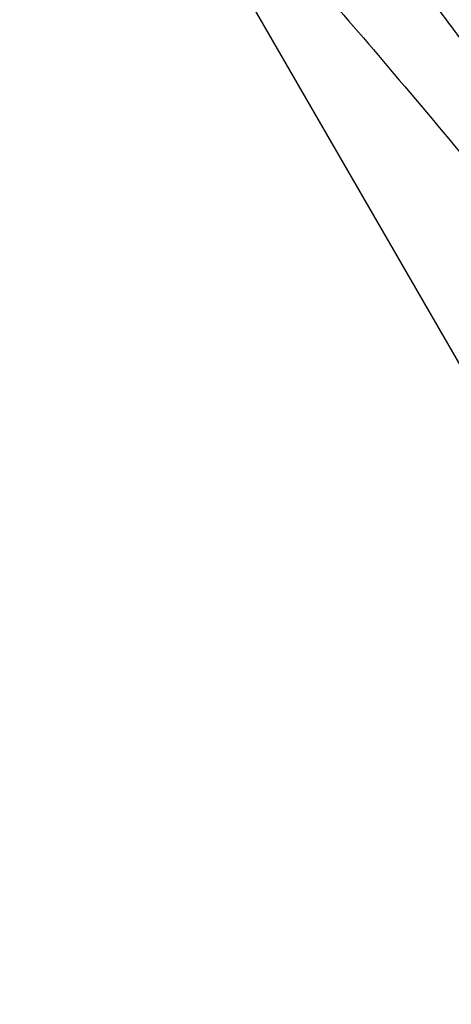
# Model space of a CAD drawing. Units: millimetres. Extents: x 3.4 to 17.1, y 4.5 to 14.5.
# Drawn here: x 8.4 to 8.4, y 8.9 to 8.9 of the extents above; entities that cross this region are included whole.
import ezdxf

# ---------------------------------------------------------------- set-up
doc = ezdxf.new("R2010")
doc.units = ezdxf.units.MM
doc.styles.add('SLDTEXTSTYLE0', font='TXT', dxfattribs={"width": 0.75})
doc.dimstyles.new('SLDDIMSTYLE1', dxfattribs={"dimtxt": 0.15875, "dimasz": 0.08, "dimexe": 0, "dimexo": 0.0625, "dimgap": 0.0396875, "dimtad": 2, "dimdec": 0, "dimlfac": 100, "dimrnd": 1e-09, "dimzin": 12, "dimdsep": 46, "dimtxsty": 'SLDTEXTSTYLE0', "dimblk1": 'DOT', "dimblk2": 'DOT', "dimsah": 1, "dimcen": 0.09, "dimse1": 1, "dimse2": 1, "dimadec": 0, "dimazin": 3, "dimtfac": 1, "dimtdec": 0, "dimtofl": 0, "dimtmove": 0, "dimatfit": 3, "dimldrblk": 'DOT', "dimfxl": 0, "dimfrac": 2, "dimtolj": 1, "dimtzin": 12, "dimarcsym": 0})

# ---------------------------------------------------------------- blocks, each defined once
blk = doc.blocks.new('_Dot')
at = {"color": 0, "linetype": 'ByBlock', "lineweight": -2}
blk.add_line((-0.5, 0), (-1, 0), dxfattribs=at)
at = {"color": 0, "linetype": 'ByBlock', "const_width": 0.5}
blk.add_lwpolyline([(-0.25, 0, 1), (0.25, 0, 1)], format="xyb", close=True, dxfattribs=at)
blk = doc.blocks.new('_D_2')
at = {"color": 7, "linetype": 'Continuous', "lineweight": 18}
blk.add_line((14.2234955205633, 14.33122150986867), (6.071040222512175, 14.3312215098698), dxfattribs=at)
at = {"color": 7, "linetype": 'Continuous', "lineweight": 18, "xscale": 0.08, "yscale": 0.08}
for p, rotation in [((6.071040222512175, 14.3312215098698), 179.9999999999925), ((14.2234955205633, 14.33122150986867), 359.9999999999925)]:
    blk.add_blockref('_Dot', p, dxfattribs=dict(at, rotation=rotation))
at = {"color": 7, "linetype": 'Continuous', "lineweight": 18, "insert": (9.971319954378083, 14.53586099027497), "char_height": 0.15875, "attachment_point": 1, "style": 'SLDTEXTSTYLE0'}
blk.add_mtext('815', dxfattribs=at)
blk = doc.blocks.new('_D_10')
at = {"color": 7, "linetype": 'Continuous', "lineweight": 18}
blk.add_line((3.566031368943219, 7.296035548201218), (3.566031368943219, 11.63133957006285), dxfattribs=at)
at = {"color": 7, "linetype": 'Continuous', "lineweight": 18, "xscale": 0.08, "yscale": 0.08}
for p, rotation in [((3.566031368943219, 11.63133957006285), 90.0000000000004), ((3.566031368943219, 7.296035548201218), 270.0000000000004)]:
    blk.add_blockref('_Dot', p, dxfattribs=dict(at, rotation=rotation))
at = {"color": 7, "linetype": 'Continuous', "lineweight": 18, "insert": (3.361391888537484, 9.287739641972385), "char_height": 0.15875, "attachment_point": 1, "rotation": 90, "style": 'SLDTEXTSTYLE0'}
blk.add_mtext('434', dxfattribs=at)

msp = doc.modelspace()

# ---------------------------------------------------------------- linework, layer by layer
at = {"color": 7, "linetype": 'Continuous', "lineweight": 25}
msp.add_line((8.410795742329537, 8.920999849922383), (8.395725842595827, 8.947101681926139), dxfattribs=at)
for points, knots in [([(8.399357655768135, 8.943871821863269), (8.399220067284773, 8.944091498690979), (8.398616998681867, 8.945054371413638), (8.3975297927837, 8.946629141357697), (8.396143008980458, 8.9485503516531), (8.394841683133874, 8.950242234426863), (8.393661500851616, 8.951707664838294), (8.392678957504222, 8.95288308489321), (8.391945736613767, 8.953744091653055), (8.391552133028943, 8.954206920158708), (8.391484884673226, 8.95429773082136), (8.391465748280252, 8.954323572174774)], [0, 0, 0, 0, 0.03902966877704721, 0.1710722238265839, 0.299037164369002, 0.4303939971112249, 0.558602231458944, 0.6905638947282746, 0.8172068798529337, 0.9479838437279183, 1, 1, 1, 1]), ([(8.395269451354661, 8.947765670037976), (8.39535856320419, 8.947678561375165), (8.39553975086994, 8.947501446711238), (8.396186270679282, 8.946802322649788), (8.397072392404512, 8.945792911807015), (8.398159825487175, 8.944485344435659), (8.39940108457745, 8.942900190121291), (8.400724503402436, 8.941095865936365), (8.402102701223267, 8.939078092530139), (8.403475217265166, 8.93691016746546), (8.404820160414452, 8.934607891118118), (8.406081012370398, 8.932260960810765), (8.407240967531532, 8.929910518641018), (8.4082509553801, 8.927684081207154), (8.409116177536212, 8.925621062986604), (8.409815546879974, 8.923830971489148), (8.410361172745166, 8.922356131729737), (8.41070365773547, 8.921393186998815), (8.410820115850212, 8.921069712704666), (8.410852580010584, 8.920979540187416)], [0, 0, 0, 0, 0.05919845256840188, 0.1203659164685612, 0.1802949311670278, 0.2420176570572945, 0.3018436557401692, 0.3632726640998511, 0.4234468450890059, 0.4851895530887974, 0.5465751073421643, 0.6096204579972949, 0.6715446706437189, 0.7351902253067502, 0.7956588630950125, 0.8578165406293116, 0.9163919722936446, 0.9766932134730665, 1, 1, 1, 1]), ([(8.397120121248818, 8.946798259492986), (8.39715626907245, 8.946745639309258), (8.3972282828121, 8.94664080931313), (8.397681074476179, 8.946041073982432), (8.397906584050833, 8.945742380189985)], [0, 0, 0, 0, 0.5019573182423773, 1, 1, 1, 1]), ([(8.396946916168059, 8.946698259492985), (8.396961345881417, 8.946676251087032), (8.396990212675654, 8.946632223038076), (8.39714048945556, 8.946429540871984), (8.397308854977387, 8.946206033186419), (8.397486193513538, 8.945970574475353), (8.39754372908044, 8.945894182447333)], [0, 0, 0, 0, 0.289475527409942, 0.5790988552090648, 0.8634431832995142, 1, 1, 1, 1]), ([(8.397745306255533, 8.946021002336956), (8.39763605698145, 8.9461615386047), (8.397417849268205, 8.946442237015464), (8.397302284038064, 8.946584966549693), (8.3972445784377, 8.946656236199333)], [0, 0, 0, 0, 0.5006664176104101, 1, 1, 1, 1])]:
    msp.add_open_spline(points, degree=3, knots=knots, dxfattribs=at)

# ---------------------------------------------------------------- dimensions: what is measured, and where the dimension line sits
at = {"color": 7, "linetype": 'Continuous', "lineweight": 18}
dim = msp.add_linear_dim(base=(6.071040222512175, 14.3312215098698), p1=(14.22349552056236, 7.522906954287972), p2=(6.07104022251127, 7.806766415076763), dimstyle='SLDDIMSTYLE1', dxfattribs=at)
dim.commit()
dim.dimension.update_dxf_attribs({"geometry": '_D_2', "text_midpoint": (10.14726787153774, 14.33122150986923), "dimtype": 160})
dim = msp.add_linear_dim(base=(3.56603136894322, 11.63133957006285), p1=(6.150114967502533, 7.296035548201218), p2=(12.39947762894728, 11.63133957006285), angle=90.0000000000002, dimstyle='SLDDIMSTYLE1', dxfattribs=at)
dim.commit()
dim.dimension.update_dxf_attribs({"geometry": '_D_10', "text_midpoint": (3.566031368943219, 9.463687559132033), "dimtype": 160})

doc.saveas('drawing.dxf')
